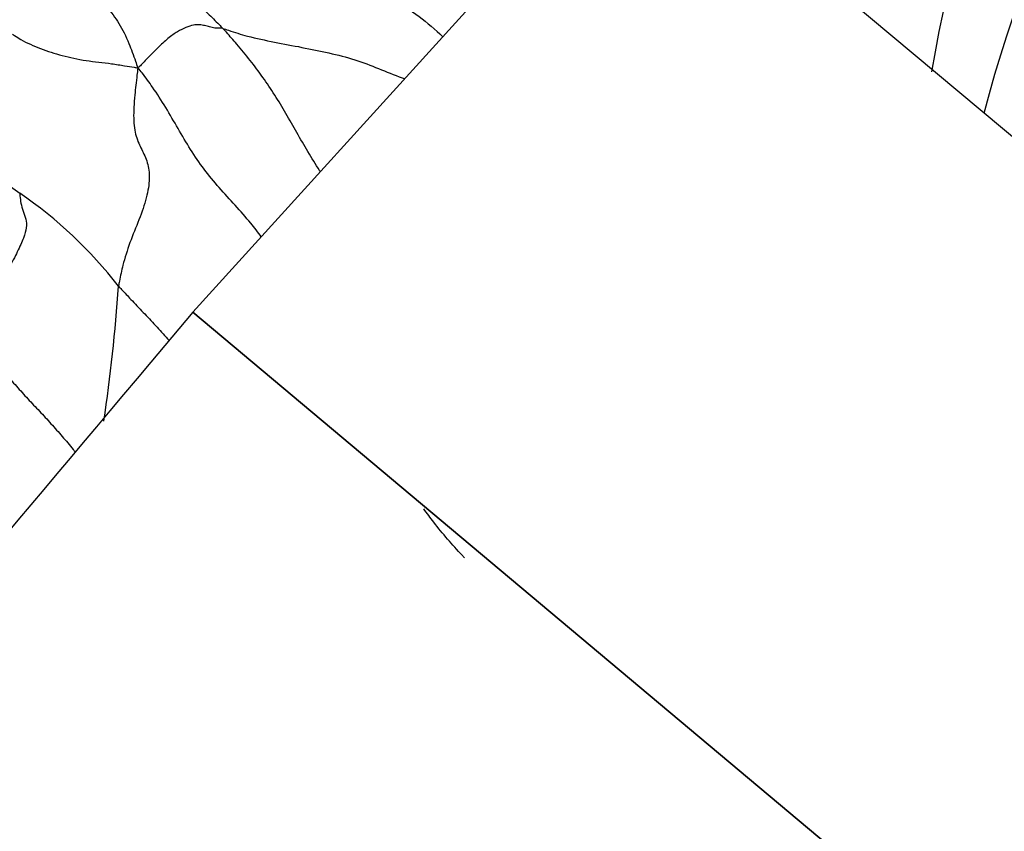
# Model space of a CAD drawing. Units: millimetres. Extents: x 0 to 1477, y 0 to 2766.
# Drawn here: x 1154 to 1164, y 2160 to 2168 of the extents above; entities that cross this region are included whole.
import ezdxf
from ezdxf import colors
from ezdxf.entities.mleader import LeaderData, LeaderLine
from ezdxf.math import Vec2, Vec3

# ---------------------------------------------------------------- set-up
doc = ezdxf.new("R2010")
doc.units = ezdxf.units.MM
doc.layers.add('DV4_Défaut', color=7, linetype='Continuous')
doc.layers.add('Défaut', color=7, linetype='Continuous')

# ---------------------------------------------------------------- blocks, each defined once
blk = doc.blocks.new('_DOT')
at = {"color": 0}
blk.add_line((0, 0), (-1, 0), dxfattribs=at)
at = {"color": 0, "const_width": 0.333}
blk.add_lwpolyline([(-0.1665, 0, 1), (0.1665, 0, 1)], format="xyb", close=True, dxfattribs=at)
blk = doc.blocks.new('SE3')
at = {"layer": 'DV4_Défaut', "color": 7, "linetype": 'Continuous'}
for p, q in [((1159.9779, 2169.5478), (1155.6083, 2164.7292)), ((1159.9779, 2169.5478), (1178.746, 2153.7995)), ((1174.7594, 2148.6595), (1155.6083, 2164.7292)), ((1155.6083, 2164.7292), (1174.7594, 2148.6595))]:
    blk.add_line(p, q, dxfattribs=at)
for centre, radius, start, end in [((1174.5789, 2165.1577), 11.8674, 139.57631, 170.62612), ((1176.8707, 2163.1364), 13.9445, 139.33021, 165.26453), ((1157.2325, 2170.618), 5.775, 216.94701, 234.82277), ((1151.5148, 2162.3826), 4.2509, 37.71709, 55.77815), ((1138.0515, 2166.153), 16.8666, 351.48179, 356.02303)]:
    blk.add_arc(centre, radius, start, end, dxfattribs=at)
for points, knots in [([(1153.4285, 2169.1258), (1153.4429, 2169.1057), (1153.4995, 2169.037), (1153.6137, 2168.9009), (1153.7761, 2168.7223), (1153.9507, 2168.5288), (1154.1219, 2168.3357), (1154.2922, 2168.1532), (1154.4623, 2167.9994), (1154.6235, 2167.8664), (1154.7656, 2167.7301), (1154.8839, 2167.5739), (1154.9735, 2167.3933), (1155.0309, 2167.2362), (1155.0585, 2167.1554), (1155.0668, 2167.1299)], [0, 0, 0, 0, 0.022727, 0.090909, 0.181818, 0.272727, 0.363636, 0.454545, 0.545455, 0.636364, 0.727273, 0.818182, 0.909091, 0.977273, 1, 1, 1, 1]), ([(1154.1373, 2169.1254), (1154.1412, 2169.1097), (1154.1888, 2169.051), (1154.2856, 2168.9349), (1154.4283, 2168.7821), (1154.5965, 2168.6286), (1154.7732, 2168.4887), (1154.9494, 2168.356), (1155.1211, 2168.2248), (1155.2861, 2168.0889), (1155.4476, 2167.9519), (1155.6056, 2167.8131), (1155.7437, 2167.6793), (1155.8416, 2167.5808), (1155.8904, 2167.5315), (1155.9023, 2167.5189)], [0, 0, 0, 0, 0.022727, 0.090909, 0.181818, 0.272727, 0.363636, 0.454545, 0.545455, 0.636364, 0.727273, 0.818182, 0.909091, 0.977273, 1, 1, 1, 1]), ([(1156.0911, 2168.9694), (1156.1053, 2168.9527), (1156.1893, 2168.8901), (1156.3564, 2168.7639), (1156.5796, 2168.5819), (1156.8168, 2168.3748), (1157.0586, 2168.1732), (1157.3112, 2167.9859), (1157.5738, 2167.8142), (1157.8337, 2167.6424), (1157.9914, 2167.5082), (1158.0643, 2167.4372)], [0, 0, 0, 0, 0.031363, 0.125453, 0.250905, 0.376358, 0.501811, 0.627263, 0.752716, 0.878168, 1, 1, 1, 1]), ([(1155.9023, 2167.5189), (1155.8926, 2167.5215), (1155.8713, 2167.5199), (1155.8306, 2167.5192), (1155.7846, 2167.5298), (1155.7364, 2167.5438), (1155.6865, 2167.5543), (1155.6313, 2167.5565), (1155.5613, 2167.538), (1155.4794, 2167.4999), (1155.3898, 2167.4451), (1155.2882, 2167.353), (1155.1885, 2167.2528), (1155.1164, 2167.1781), (1155.0805, 2167.1401), (1155.0668, 2167.1299)], [0, 0, 0, 0, 0.022727, 0.090909, 0.181818, 0.272727, 0.363636, 0.454545, 0.545455, 0.636364, 0.727273, 0.818182, 0.909091, 0.977273, 1, 1, 1, 1]), ([(1153.8354, 2167.4625), (1153.8418, 2167.4583), (1153.8683, 2167.4398), (1153.9232, 2167.4039), (1154.0093, 2167.3613), (1154.1088, 2167.32), (1154.214, 2167.2823), (1154.3232, 2167.2515), (1154.438, 2167.2237), (1154.5582, 2167.2005), (1154.6819, 2167.1877), (1154.8092, 2167.1717), (1154.9264, 2167.1539), (1155.0106, 2167.1394), (1155.0527, 2167.1322), (1155.0668, 2167.1299)], [0, 0, 0, 0, 0.022727, 0.090909, 0.181818, 0.272727, 0.363636, 0.454545, 0.545455, 0.636364, 0.727273, 0.818182, 0.909091, 0.977273, 1, 1, 1, 1]), ([(1156.8588, 2166.1127), (1156.8571, 2166.1153), (1156.817, 2166.1796), (1156.7388, 2166.3059), (1156.6295, 2166.4938), (1156.5237, 2166.6817), (1156.4145, 2166.864), (1156.2974, 2167.0377), (1156.1735, 2167.2049), (1156.0528, 2167.3518), (1155.9606, 2167.455), (1155.9142, 2167.5063), (1155.9023, 2167.5189)], [0, 0, 0, 0, 0.0052786, 0.1296188, 0.253959, 0.3782991, 0.5026393, 0.6269795, 0.7513197, 0.8756598, 0.968915, 1, 1, 1, 1]), ([(1155.9023, 2167.5189), (1155.9179, 2167.5148), (1155.9981, 2167.4863), (1156.1624, 2167.4336), (1156.41, 2167.384), (1156.681, 2167.333), (1156.9471, 2167.2785), (1157.204, 2167.2153), (1157.4347, 2167.1251), (1157.5917, 2167.0571), (1157.6805, 2167.0276), (1157.6881, 2167.0252)], [0, 0, 0, 0, 0.035244, 0.140977, 0.281953, 0.42293, 0.563907, 0.704883, 0.84586, 0.986837, 1, 1, 1, 1]), ([(1155.0668, 2167.1299), (1155.0636, 2167.1032), (1155.0533, 2167.0146), (1155.0334, 2166.8394), (1155.0195, 2166.6253), (1155.0445, 2166.4516), (1155.105, 2166.328), (1155.1658, 2166.203), (1155.1879, 2166.0471), (1155.1578, 2165.8563), (1155.0807, 2165.6392), (1154.9857, 2165.411), (1154.921, 2165.2046), (1154.8924, 2165.0672), (1154.8798, 2164.9998), (1154.8774, 2164.9832)], [0, 0, 0, 0, 0.022727, 0.090909, 0.181818, 0.272727, 0.363636, 0.454545, 0.545455, 0.636364, 0.727273, 0.818182, 0.909091, 0.977273, 1, 1, 1, 1]), ([(1156.2807, 2165.4684), (1156.2478, 2165.5142), (1156.1651, 2165.6214), (1156.0229, 2165.7793), (1155.8659, 2165.9509), (1155.7164, 2166.1305), (1155.5828, 2166.3264), (1155.4632, 2166.5333), (1155.3429, 2166.7409), (1155.2254, 2166.9254), (1155.1319, 2167.0504), (1155.0846, 2167.1121), (1155.0668, 2167.1299)], [0, 0, 0, 0, 0.081393, 0.196219, 0.311044, 0.42587, 0.540696, 0.655522, 0.770348, 0.885174, 0.971294, 1, 1, 1, 1]), ([(1153.9055, 2165.8976), (1153.9066, 2165.888), (1153.9093, 2165.8547), (1153.9171, 2165.7909), (1153.9393, 2165.7201), (1153.968, 2165.6429), (1153.9776, 2165.561), (1153.9459, 2165.4622), (1153.8867, 2165.3265), (1153.8008, 2165.1623), (1153.7006, 2164.9879), (1153.597, 2164.8133), (1153.5133, 2164.662), (1153.4659, 2164.5648), (1153.4435, 2164.5178), (1153.4389, 2164.5062)], [0, 0, 0, 0, 0.022727, 0.090909, 0.181818, 0.272727, 0.363636, 0.454545, 0.545455, 0.636364, 0.727273, 0.818182, 0.909091, 0.977273, 1, 1, 1, 1]), ([(1154.8774, 2164.9832), (1154.8875, 2164.9724), (1154.9274, 2164.9291), (1155.0077, 2164.8428), (1155.1199, 2164.726), (1155.2414, 2164.598), (1155.3265, 2164.5046), (1155.3703, 2164.4531), (1155.3759, 2164.4464)], [0, 0, 0, 0, 0.060275, 0.2411, 0.4822, 0.7233, 0.964401, 1, 1, 1, 1]), ([(1155.6083, 2164.7292), (1154.1188, 2162.9542), (1151.5897, 2159.9454), (1147.9104, 2155.5391), (1144.7567, 2151.8337), (1142.5591, 2148.3717), (1141.1244, 2145.358), (1140.2297, 2142.9225), (1139.6847, 2141.1298), (1139.2478, 2139.3141), (1138.9089, 2137.5103), (1138.6724, 2135.9462), (1138.3181, 2134.6863), (1137.3832, 2132.2443), (1136.7132, 2130.3244), (1136.0049, 2128.3783)], [0, 0, 0, 0, 0.150326, 0.302682, 0.401425, 0.498606, 0.594019, 0.639103, 0.683661, 0.727658, 0.772291, 0.814655, 0.840346, 0.865645, 1, 1, 1, 1]), ([(1153.4389, 2164.5062), (1153.4487, 2164.4966), (1153.4851, 2164.4545), (1153.5578, 2164.3702), (1153.6562, 2164.2529), (1153.7637, 2164.1251), (1153.8731, 2163.9988), (1153.9855, 2163.8753), (1154.0999, 2163.7536), (1154.2137, 2163.6312), (1154.3243, 2163.506), (1154.4029, 2163.4115), (1154.4457, 2163.3596), (1154.453, 2163.3507)], [0, 0, 0, 0, 0.027151, 0.108605, 0.21721, 0.325814, 0.434419, 0.543024, 0.651629, 0.760234, 0.868838, 0.977443, 1, 1, 1, 1]), ([(1158.2779, 2162.3125), (1158.2703, 2162.3203), (1158.2139, 2162.38), (1158.1112, 2162.4942), (1157.9855, 2162.6473), (1157.9096, 2162.7489), (1157.8775, 2162.7941)], [0, 0, 0, 0, 0.052194, 0.393526, 0.734858, 1, 1, 1, 1])]:
    blk.add_open_spline(points, degree=3, knots=knots, dxfattribs=at)

msp = doc.modelspace()

# ---------------------------------------------------------------- block references
at = {"layer": 'Défaut'}
msp.add_blockref('SE3', (0, 0), dxfattribs=at)

# ---------------------------------------------------------------- leaders
at = {"layer": 'Défaut', "color": 7, "linetype": 'Continuous'}
ml = msp.add_multileader_mtext('Standard', dxfattribs=at)
ml.set_content('{\\pxsm0.9;\\fSolid Edge ISO|b1||i0||c0|p34;\\W1.;28/02/2024\\P}', color=256)
ml.set_leader_properties()
ml.set_arrow_properties(name='DOT')
ml.build(insert=Vec2(0, 0))
ml.multileader.update_dxf_attribs({"leader_type": 0, "dogleg_length": 0, "arrow_head_size": 12})
ctx = ml.context
ctx.base_point, ctx.char_height, ctx.arrow_head_size = Vec3(1389.7378, 2758.7514), 12, 12
notes = []
notes.append((ctx, [(0, (0, 0, 0), (0, 0), (1, 0), 1, [])]))
ctx.mtext.insert = Vec3(1391.7378, 2764.7514)
for ctx, leaders in notes:
    for number, flags, end, landing, length, lines in leaders:
        leader = LeaderData()
        leader.index, (leader.has_last_leader_line, leader.has_dogleg_vector, leader.attachment_direction) = number, flags
        leader.last_leader_point, leader.dogleg_vector, leader.dogleg_length = Vec3(end), Vec3(landing), length
        for number, points, colour, breaks in lines:
            line = LeaderLine()
            line.index, line.vertices, line.color, line.breaks = number, Vec3.list(points), colors.encode_raw_color(colour), breaks
            leader.lines.append(line)
        ctx.leaders.append(leader)

doc.saveas('drawing.dxf')
